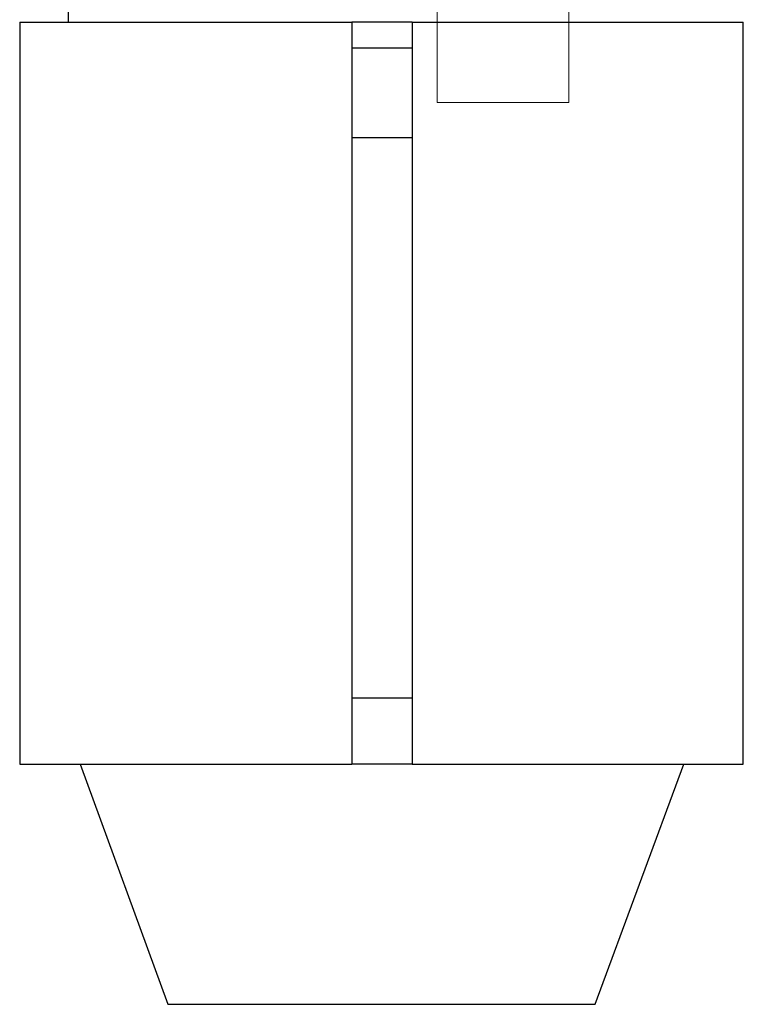
# Model space of a CAD drawing. Units: centimetres. Extents: x -52 to 56, y -39 to 24.
# Drawn here: x -16 to -13, y 9 to 13 of the extents above; entities that cross this region are included whole.
import ezdxf

# ---------------------------------------------------------------- set-up
doc = ezdxf.new("R2010")
doc.units = ezdxf.units.CM
doc.header["$MEASUREMENT"] = 0
doc.layers.add('Layer 1', color=7, linetype='Continuous')

msp = doc.modelspace()

# ---------------------------------------------------------------- linework, layer by layer
at = {"layer": 'Layer 1', "color": 254, "lineweight": 18}
msp.add_open_spline([(-14.4507, 14.67722), (-14.4507, 14.67722), (-14.4507, 12.45312), (-14.4507, 12.45312), (-14.4507, 12.45312), (-14.4507, 12.45312), (-13.904, 12.45312), (-13.904, 12.45312), (-13.904, 12.45312), (-13.904, 12.45312), (-13.904, 14.67722), (-13.904, 14.67722), (-13.904, 14.67722), (-13.904, 14.67722), (-14.4507, 14.67722), (-14.4507, 14.67722)], degree=3, knots=[0, 0, 0, 0, 0.25, 0.25, 0.25, 0.25, 0.5, 0.5, 0.5, 0.5, 0.75, 0.75, 0.75, 0.75, 1, 1, 1, 1], dxfattribs=at)
at = {"layer": 'Layer 1', "lineweight": 25}
for points in [[(-15.97908, 12.93716), (-15.97908, 12.93716), (-15.97908, 12.78646), (-15.97908, 12.78646)], [(-16.18016, 12.78646), (-16.18016, 12.78646), (-16.18016, 9.70937), (-16.18016, 9.70937)], [(-14.80433, 12.78646), (-14.80433, 12.78646), (-14.80433, 12.67782), (-14.80433, 12.67782)], [(-14.55385, 12.78646), (-14.55385, 12.78646), (-14.80433, 12.78646), (-14.80433, 12.78646)], [(-14.55385, 12.78646), (-14.55385, 12.78646), (-14.55385, 12.67782), (-14.55385, 12.67782)], [(-13.18156, 9.70937), (-13.18156, 9.70937), (-13.18156, 12.78646), (-13.18156, 12.78646)], [(-14.55385, 12.67782), (-14.55385, 12.67782), (-14.80433, 12.67782), (-14.80433, 12.67782)], [(-14.80433, 12.30632), (-14.80433, 12.30632), (-14.80433, 9.98273), (-14.80433, 9.98273)], [(-14.55385, 12.30632), (-14.55385, 12.30632), (-14.80433, 12.30632), (-14.80433, 12.30632)], [(-14.55385, 12.30632), (-14.55385, 12.30632), (-14.55385, 9.98273), (-14.55385, 9.98273)], [(-14.80433, 9.98273), (-14.80433, 9.98273), (-14.80433, 9.70937), (-14.80433, 9.70937)], [(-14.55385, 9.98273), (-14.55385, 9.98273), (-14.80433, 9.98273), (-14.80433, 9.98273)], [(-14.55385, 9.98273), (-14.55385, 9.98273), (-14.55385, 9.70937), (-14.55385, 9.70937)], [(-15.92969, 9.70937), (-15.92969, 9.70937), (-15.56633, 8.71405), (-15.56633, 8.71405)], [(-14.55385, 9.70937), (-14.55385, 9.70937), (-14.80433, 9.70937), (-14.80433, 9.70937)], [(-13.79539, 8.71405), (-13.79539, 8.71405), (-13.4285, 9.70937), (-13.4285, 9.70937)]]:
    msp.add_open_spline(points, degree=3, dxfattribs=at)
for points, knots in [([(-16.18016, 12.78646), (-16.18016, 12.78646), (-16.18016, 12.78646), (-16.18016, 12.78646), (-16.18016, 12.78646), (-16.18016, 12.78646), (-16.17664, 12.78646), (-16.17664, 12.78646), (-16.17664, 12.78646), (-16.17664, 12.78646), (-16.1731, 12.78646), (-16.1731, 12.78646), (-16.1731, 12.78646), (-16.1731, 12.78646), (-16.16958, 12.78646), (-16.16958, 12.78646), (-16.16958, 12.78646), (-16.16958, 12.78646), (-16.16252, 12.78646), (-16.16252, 12.78646), (-16.16252, 12.78646), (-16.16252, 12.78646), (-16.15194, 12.78646), (-16.15194, 12.78646), (-16.15194, 12.78646), (-16.15194, 12.78646), (-16.14135, 12.78646), (-16.14135, 12.78646), (-16.14135, 12.78646), (-16.14135, 12.78646), (-16.13077, 12.78646), (-16.13077, 12.78646), (-16.13077, 12.78646), (-16.13077, 12.78646), (-16.11666, 12.78646), (-16.11666, 12.78646), (-16.11666, 12.78646), (-16.11666, 12.78646), (-16.10256, 12.78646), (-16.10256, 12.78646), (-16.10256, 12.78646), (-16.10256, 12.78646), (-16.08491, 12.78646), (-16.08491, 12.78646), (-16.08491, 12.78646), (-16.08491, 12.78646), (-16.06375, 12.78646), (-16.06375, 12.78646), (-16.06375, 12.78646), (-16.06375, 12.78646), (-16.0461, 12.78646), (-16.0461, 12.78646), (-16.0461, 12.78646), (-16.0461, 12.78646), (-16.02141, 12.78646), (-16.02141, 12.78646), (-16.02141, 12.78646), (-16.02141, 12.78646), (-16.00025, 12.78646), (-16.00025, 12.78646), (-16.00025, 12.78646), (-16.00025, 12.78646), (-15.97556, 12.78646), (-15.97556, 12.78646), (-15.97556, 12.78646), (-15.97556, 12.78646), (-15.94733, 12.78646), (-15.94733, 12.78646), (-15.94733, 12.78646), (-15.94733, 12.78646), (-15.9191, 12.78646), (-15.9191, 12.78646), (-15.9191, 12.78646), (-15.9191, 12.78646), (-15.89089, 12.78646), (-15.89089, 12.78646), (-15.89089, 12.78646), (-15.89089, 12.78646), (-15.85914, 12.78646), (-15.85914, 12.78646), (-15.85914, 12.78646), (-15.85914, 12.78646), (-15.82739, 12.78646), (-15.82739, 12.78646), (-15.82739, 12.78646), (-15.82739, 12.78646), (-15.7921, 12.78646), (-15.7921, 12.78646), (-15.7921, 12.78646), (-15.7921, 12.78646), (-15.75683, 12.78646), (-15.75683, 12.78646), (-15.75683, 12.78646), (-15.75683, 12.78646), (-15.72156, 12.78646), (-15.72156, 12.78646), (-15.72156, 12.78646), (-15.72156, 12.78646), (-15.68275, 12.78646), (-15.68275, 12.78646), (-15.68275, 12.78646), (-15.68275, 12.78646), (-15.64394, 12.78646), (-15.64394, 12.78646), (-15.64394, 12.78646), (-15.64394, 12.78646), (-15.60514, 12.78646), (-15.60514, 12.78646), (-15.60514, 12.78646), (-15.60514, 12.78646), (-15.56281, 12.78646), (-15.56281, 12.78646), (-15.56281, 12.78646), (-15.56281, 12.78646), (-15.524, 12.78646), (-15.524, 12.78646), (-15.524, 12.78646), (-15.524, 12.78646), (-15.47814, 12.78646), (-15.47814, 12.78646), (-15.47814, 12.78646), (-15.47814, 12.78646), (-15.43581, 12.78646), (-15.43581, 12.78646), (-15.43581, 12.78646), (-15.43581, 12.78646), (-15.38994, 12.78646), (-15.38994, 12.78646), (-15.38994, 12.78646), (-15.38994, 12.78646), (-15.34408, 12.78646), (-15.34408, 12.78646), (-15.34408, 12.78646), (-15.34408, 12.78646), (-15.29823, 12.78646), (-15.29823, 12.78646), (-15.29823, 12.78646), (-15.29823, 12.78646), (-15.25235, 12.78646), (-15.25235, 12.78646), (-15.25235, 12.78646), (-15.25235, 12.78646), (-15.20298, 12.78646), (-15.20298, 12.78646), (-15.20298, 12.78646), (-15.20298, 12.78646), (-15.1571, 12.78646), (-15.1571, 12.78646), (-15.1571, 12.78646), (-15.1571, 12.78646), (-15.10773, 12.78646), (-15.10773, 12.78646), (-15.10773, 12.78646), (-15.10773, 12.78646), (-15.05833, 12.78646), (-15.05833, 12.78646), (-15.05833, 12.78646), (-15.05833, 12.78646), (-15.00894, 12.78646), (-15.00894, 12.78646), (-15.00894, 12.78646), (-15.00894, 12.78646), (-14.95602, 12.78646), (-14.95602, 12.78646), (-14.95602, 12.78646), (-14.95602, 12.78646), (-14.90664, 12.78646), (-14.90664, 12.78646), (-14.90664, 12.78646), (-14.90664, 12.78646), (-14.85725, 12.78646), (-14.85725, 12.78646), (-14.85725, 12.78646), (-14.85725, 12.78646), (-14.80433, 12.78646), (-14.80433, 12.78646)], [0, 0, 0, 0, 0.0227273, 0.0227273, 0.0227273, 0.0227273, 0.0454545, 0.0454545, 0.0454545, 0.0454545, 0.0681818, 0.0681818, 0.0681818, 0.0681818, 0.0909091, 0.0909091, 0.0909091, 0.0909091, 0.1136364, 0.1136364, 0.1136364, 0.1136364, 0.1363636, 0.1363636, 0.1363636, 0.1363636, 0.1590909, 0.1590909, 0.1590909, 0.1590909, 0.1818182, 0.1818182, 0.1818182, 0.1818182, 0.2045455, 0.2045455, 0.2045455, 0.2045455, 0.2272727, 0.2272727, 0.2272727, 0.2272727, 0.25, 0.25, 0.25, 0.25, 0.2727273, 0.2727273, 0.2727273, 0.2727273, 0.2954545, 0.2954545, 0.2954545, 0.2954545, 0.3181818, 0.3181818, 0.3181818, 0.3181818, 0.3409091, 0.3409091, 0.3409091, 0.3409091, 0.3636364, 0.3636364, 0.3636364, 0.3636364, 0.3863636, 0.3863636, 0.3863636, 0.3863636, 0.4090909, 0.4090909, 0.4090909, 0.4090909, 0.4318182, 0.4318182, 0.4318182, 0.4318182, 0.4545455, 0.4545455, 0.4545455, 0.4545455, 0.4772727, 0.4772727, 0.4772727, 0.4772727, 0.5, 0.5, 0.5, 0.5, 0.5227273, 0.5227273, 0.5227273, 0.5227273, 0.5454545, 0.5454545, 0.5454545, 0.5454545, 0.5681818, 0.5681818, 0.5681818, 0.5681818, 0.5909091, 0.5909091, 0.5909091, 0.5909091, 0.6136364, 0.6136364, 0.6136364, 0.6136364, 0.6363636, 0.6363636, 0.6363636, 0.6363636, 0.6590909, 0.6590909, 0.6590909, 0.6590909, 0.6818182, 0.6818182, 0.6818182, 0.6818182, 0.7045455, 0.7045455, 0.7045455, 0.7045455, 0.7272727, 0.7272727, 0.7272727, 0.7272727, 0.75, 0.75, 0.75, 0.75, 0.7727273, 0.7727273, 0.7727273, 0.7727273, 0.7954545, 0.7954545, 0.7954545, 0.7954545, 0.8181818, 0.8181818, 0.8181818, 0.8181818, 0.8409091, 0.8409091, 0.8409091, 0.8409091, 0.8636364, 0.8636364, 0.8636364, 0.8636364, 0.8863636, 0.8863636, 0.8863636, 0.8863636, 0.9090909, 0.9090909, 0.9090909, 0.9090909, 0.9318182, 0.9318182, 0.9318182, 0.9318182, 0.9545455, 0.9545455, 0.9545455, 0.9545455, 0.9772727, 0.9772727, 0.9772727, 0.9772727, 1, 1, 1, 1]), ([(-14.55385, 12.78646), (-14.55385, 12.78646), (-14.50448, 12.78646), (-14.50448, 12.78646), (-14.50448, 12.78646), (-14.50448, 12.78646), (-14.45156, 12.78646), (-14.45156, 12.78646), (-14.45156, 12.78646), (-14.45156, 12.78646), (-14.40216, 12.78646), (-14.40216, 12.78646), (-14.40216, 12.78646), (-14.40216, 12.78646), (-14.35277, 12.78646), (-14.35277, 12.78646), (-14.35277, 12.78646), (-14.35277, 12.78646), (-14.30339, 12.78646), (-14.30339, 12.78646), (-14.30339, 12.78646), (-14.30339, 12.78646), (-14.254, 12.78646), (-14.254, 12.78646), (-14.254, 12.78646), (-14.254, 12.78646), (-14.2046, 12.78646), (-14.2046, 12.78646), (-14.2046, 12.78646), (-14.2046, 12.78646), (-14.15523, 12.78646), (-14.15523, 12.78646), (-14.15523, 12.78646), (-14.15523, 12.78646), (-14.10935, 12.78646), (-14.10935, 12.78646), (-14.10935, 12.78646), (-14.10935, 12.78646), (-14.05998, 12.78646), (-14.05998, 12.78646), (-14.05998, 12.78646), (-14.05998, 12.78646), (-14.0141, 12.78646), (-14.0141, 12.78646), (-14.0141, 12.78646), (-14.0141, 12.78646), (-13.96825, 12.78646), (-13.96825, 12.78646), (-13.96825, 12.78646), (-13.96825, 12.78646), (-13.92591, 12.78646), (-13.92591, 12.78646), (-13.92591, 12.78646), (-13.92591, 12.78646), (-13.88006, 12.78646), (-13.88006, 12.78646), (-13.88006, 12.78646), (-13.88006, 12.78646), (-13.83773, 12.78646), (-13.83773, 12.78646), (-13.83773, 12.78646), (-13.83773, 12.78646), (-13.79539, 12.78646), (-13.79539, 12.78646), (-13.79539, 12.78646), (-13.79539, 12.78646), (-13.75306, 12.78646), (-13.75306, 12.78646), (-13.75306, 12.78646), (-13.75306, 12.78646), (-13.71425, 12.78646), (-13.71425, 12.78646), (-13.71425, 12.78646), (-13.71425, 12.78646), (-13.67544, 12.78646), (-13.67544, 12.78646), (-13.67544, 12.78646), (-13.67544, 12.78646), (-13.64016, 12.78646), (-13.64016, 12.78646), (-13.64016, 12.78646), (-13.64016, 12.78646), (-13.60135, 12.78646), (-13.60135, 12.78646), (-13.60135, 12.78646), (-13.60135, 12.78646), (-13.56608, 12.78646), (-13.56608, 12.78646), (-13.56608, 12.78646), (-13.56608, 12.78646), (-13.53433, 12.78646), (-13.53433, 12.78646), (-13.53433, 12.78646), (-13.53433, 12.78646), (-13.50258, 12.78646), (-13.50258, 12.78646), (-13.50258, 12.78646), (-13.50258, 12.78646), (-13.47083, 12.78646), (-13.47083, 12.78646), (-13.47083, 12.78646), (-13.47083, 12.78646), (-13.43908, 12.78646), (-13.43908, 12.78646), (-13.43908, 12.78646), (-13.43908, 12.78646), (-13.41085, 12.78646), (-13.41085, 12.78646), (-13.41085, 12.78646), (-13.41085, 12.78646), (-13.38616, 12.78646), (-13.38616, 12.78646), (-13.38616, 12.78646), (-13.38616, 12.78646), (-13.36148, 12.78646), (-13.36148, 12.78646), (-13.36148, 12.78646), (-13.36148, 12.78646), (-13.33677, 12.78646), (-13.33677, 12.78646), (-13.33677, 12.78646), (-13.33677, 12.78646), (-13.3156, 12.78646), (-13.3156, 12.78646), (-13.3156, 12.78646), (-13.3156, 12.78646), (-13.29444, 12.78646), (-13.29444, 12.78646), (-13.29444, 12.78646), (-13.29444, 12.78646), (-13.27681, 12.78646), (-13.27681, 12.78646), (-13.27681, 12.78646), (-13.27681, 12.78646), (-13.25916, 12.78646), (-13.25916, 12.78646), (-13.25916, 12.78646), (-13.25916, 12.78646), (-13.24152, 12.78646), (-13.24152, 12.78646), (-13.24152, 12.78646), (-13.24152, 12.78646), (-13.22741, 12.78646), (-13.22741, 12.78646), (-13.22741, 12.78646), (-13.22741, 12.78646), (-13.21683, 12.78646), (-13.21683, 12.78646), (-13.21683, 12.78646), (-13.21683, 12.78646), (-13.20625, 12.78646), (-13.20625, 12.78646), (-13.20625, 12.78646), (-13.20625, 12.78646), (-13.19919, 12.78646), (-13.19919, 12.78646), (-13.19919, 12.78646), (-13.19919, 12.78646), (-13.19214, 12.78646), (-13.19214, 12.78646), (-13.19214, 12.78646), (-13.19214, 12.78646), (-13.18508, 12.78646), (-13.18508, 12.78646), (-13.18508, 12.78646), (-13.18508, 12.78646), (-13.18156, 12.78646), (-13.18156, 12.78646)], [0, 0, 0, 0, 0.0238095, 0.0238095, 0.0238095, 0.0238095, 0.047619, 0.047619, 0.047619, 0.047619, 0.0714286, 0.0714286, 0.0714286, 0.0714286, 0.0952381, 0.0952381, 0.0952381, 0.0952381, 0.1190476, 0.1190476, 0.1190476, 0.1190476, 0.1428571, 0.1428571, 0.1428571, 0.1428571, 0.1666667, 0.1666667, 0.1666667, 0.1666667, 0.1904762, 0.1904762, 0.1904762, 0.1904762, 0.2142857, 0.2142857, 0.2142857, 0.2142857, 0.2380952, 0.2380952, 0.2380952, 0.2380952, 0.2619048, 0.2619048, 0.2619048, 0.2619048, 0.2857143, 0.2857143, 0.2857143, 0.2857143, 0.3095238, 0.3095238, 0.3095238, 0.3095238, 0.3333333, 0.3333333, 0.3333333, 0.3333333, 0.3571429, 0.3571429, 0.3571429, 0.3571429, 0.3809524, 0.3809524, 0.3809524, 0.3809524, 0.4047619, 0.4047619, 0.4047619, 0.4047619, 0.4285714, 0.4285714, 0.4285714, 0.4285714, 0.452381, 0.452381, 0.452381, 0.452381, 0.4761905, 0.4761905, 0.4761905, 0.4761905, 0.5, 0.5, 0.5, 0.5, 0.5238095, 0.5238095, 0.5238095, 0.5238095, 0.547619, 0.547619, 0.547619, 0.547619, 0.5714286, 0.5714286, 0.5714286, 0.5714286, 0.5952381, 0.5952381, 0.5952381, 0.5952381, 0.6190476, 0.6190476, 0.6190476, 0.6190476, 0.6428571, 0.6428571, 0.6428571, 0.6428571, 0.6666667, 0.6666667, 0.6666667, 0.6666667, 0.6904762, 0.6904762, 0.6904762, 0.6904762, 0.7142857, 0.7142857, 0.7142857, 0.7142857, 0.7380952, 0.7380952, 0.7380952, 0.7380952, 0.7619048, 0.7619048, 0.7619048, 0.7619048, 0.7857143, 0.7857143, 0.7857143, 0.7857143, 0.8095238, 0.8095238, 0.8095238, 0.8095238, 0.8333333, 0.8333333, 0.8333333, 0.8333333, 0.8571429, 0.8571429, 0.8571429, 0.8571429, 0.8809524, 0.8809524, 0.8809524, 0.8809524, 0.9047619, 0.9047619, 0.9047619, 0.9047619, 0.9285714, 0.9285714, 0.9285714, 0.9285714, 0.952381, 0.952381, 0.952381, 0.952381, 0.9761905, 0.9761905, 0.9761905, 0.9761905, 1, 1, 1, 1]), ([(-14.80433, 12.67782), (-14.80433, 12.67782), (-14.80433, 12.66379), (-14.80433, 12.66379), (-14.80433, 12.66379), (-14.80433, 12.66379), (-14.80433, 12.64977), (-14.80433, 12.64977), (-14.80433, 12.64977), (-14.80433, 12.64977), (-14.80433, 12.63225), (-14.80433, 12.63225), (-14.80433, 12.63225), (-14.80433, 12.63225), (-14.80433, 12.61474), (-14.80433, 12.61474), (-14.80433, 12.61474), (-14.80433, 12.61474), (-14.80433, 12.5937), (-14.80433, 12.5937), (-14.80433, 12.5937), (-14.80433, 12.5937), (-14.80433, 12.57618), (-14.80433, 12.57618), (-14.80433, 12.57618), (-14.80433, 12.57618), (-14.80433, 12.55515), (-14.80433, 12.55515), (-14.80433, 12.55515), (-14.80433, 12.55515), (-14.80433, 12.53413), (-14.80433, 12.53413), (-14.80433, 12.53413), (-14.80433, 12.53413), (-14.80433, 12.5131), (-14.80433, 12.5131), (-14.80433, 12.5131), (-14.80433, 12.5131), (-14.80433, 12.49207), (-14.80433, 12.49207), (-14.80433, 12.49207), (-14.80433, 12.49207), (-14.80433, 12.47104), (-14.80433, 12.47104), (-14.80433, 12.47104), (-14.80433, 12.47104), (-14.80433, 12.45001), (-14.80433, 12.45001), (-14.80433, 12.45001), (-14.80433, 12.45001), (-14.80433, 12.42898), (-14.80433, 12.42898), (-14.80433, 12.42898), (-14.80433, 12.42898), (-14.80433, 12.40796), (-14.80433, 12.40796), (-14.80433, 12.40796), (-14.80433, 12.40796), (-14.80433, 12.39044), (-14.80433, 12.39044), (-14.80433, 12.39044), (-14.80433, 12.39044), (-14.80433, 12.3694), (-14.80433, 12.3694), (-14.80433, 12.3694), (-14.80433, 12.3694), (-14.80433, 12.35188), (-14.80433, 12.35188), (-14.80433, 12.35188), (-14.80433, 12.35188), (-14.80433, 12.33786), (-14.80433, 12.33786), (-14.80433, 12.33786), (-14.80433, 12.33786), (-14.80433, 12.32034), (-14.80433, 12.32034), (-14.80433, 12.32034), (-14.80433, 12.32034), (-14.80433, 12.30632), (-14.80433, 12.30632)], [0, 0, 0, 0, 0.05, 0.05, 0.05, 0.05, 0.1, 0.1, 0.1, 0.1, 0.15, 0.15, 0.15, 0.15, 0.2, 0.2, 0.2, 0.2, 0.25, 0.25, 0.25, 0.25, 0.3, 0.3, 0.3, 0.3, 0.35, 0.35, 0.35, 0.35, 0.4, 0.4, 0.4, 0.4, 0.45, 0.45, 0.45, 0.45, 0.5, 0.5, 0.5, 0.5, 0.55, 0.55, 0.55, 0.55, 0.6, 0.6, 0.6, 0.6, 0.65, 0.65, 0.65, 0.65, 0.7, 0.7, 0.7, 0.7, 0.75, 0.75, 0.75, 0.75, 0.8, 0.8, 0.8, 0.8, 0.85, 0.85, 0.85, 0.85, 0.9, 0.9, 0.9, 0.9, 0.95, 0.95, 0.95, 0.95, 1, 1, 1, 1]), ([(-14.55385, 12.67782), (-14.55385, 12.67782), (-14.55385, 12.66379), (-14.55385, 12.66379), (-14.55385, 12.66379), (-14.55385, 12.66379), (-14.55385, 12.64977), (-14.55385, 12.64977), (-14.55385, 12.64977), (-14.55385, 12.64977), (-14.55385, 12.63225), (-14.55385, 12.63225), (-14.55385, 12.63225), (-14.55385, 12.63225), (-14.55385, 12.61474), (-14.55385, 12.61474), (-14.55385, 12.61474), (-14.55385, 12.61474), (-14.55385, 12.5937), (-14.55385, 12.5937), (-14.55385, 12.5937), (-14.55385, 12.5937), (-14.55385, 12.57618), (-14.55385, 12.57618), (-14.55385, 12.57618), (-14.55385, 12.57618), (-14.55385, 12.55515), (-14.55385, 12.55515), (-14.55385, 12.55515), (-14.55385, 12.55515), (-14.55385, 12.53413), (-14.55385, 12.53413), (-14.55385, 12.53413), (-14.55385, 12.53413), (-14.55385, 12.5131), (-14.55385, 12.5131), (-14.55385, 12.5131), (-14.55385, 12.5131), (-14.55385, 12.49207), (-14.55385, 12.49207), (-14.55385, 12.49207), (-14.55385, 12.49207), (-14.55385, 12.47104), (-14.55385, 12.47104), (-14.55385, 12.47104), (-14.55385, 12.47104), (-14.55385, 12.45001), (-14.55385, 12.45001), (-14.55385, 12.45001), (-14.55385, 12.45001), (-14.55385, 12.42898), (-14.55385, 12.42898), (-14.55385, 12.42898), (-14.55385, 12.42898), (-14.55385, 12.40796), (-14.55385, 12.40796), (-14.55385, 12.40796), (-14.55385, 12.40796), (-14.55385, 12.39044), (-14.55385, 12.39044), (-14.55385, 12.39044), (-14.55385, 12.39044), (-14.55385, 12.3694), (-14.55385, 12.3694), (-14.55385, 12.3694), (-14.55385, 12.3694), (-14.55385, 12.35188), (-14.55385, 12.35188), (-14.55385, 12.35188), (-14.55385, 12.35188), (-14.55385, 12.33786), (-14.55385, 12.33786), (-14.55385, 12.33786), (-14.55385, 12.33786), (-14.55385, 12.32034), (-14.55385, 12.32034), (-14.55385, 12.32034), (-14.55385, 12.32034), (-14.55385, 12.30632), (-14.55385, 12.30632)], [0, 0, 0, 0, 0.05, 0.05, 0.05, 0.05, 0.1, 0.1, 0.1, 0.1, 0.15, 0.15, 0.15, 0.15, 0.2, 0.2, 0.2, 0.2, 0.25, 0.25, 0.25, 0.25, 0.3, 0.3, 0.3, 0.3, 0.35, 0.35, 0.35, 0.35, 0.4, 0.4, 0.4, 0.4, 0.45, 0.45, 0.45, 0.45, 0.5, 0.5, 0.5, 0.5, 0.55, 0.55, 0.55, 0.55, 0.6, 0.6, 0.6, 0.6, 0.65, 0.65, 0.65, 0.65, 0.7, 0.7, 0.7, 0.7, 0.75, 0.75, 0.75, 0.75, 0.8, 0.8, 0.8, 0.8, 0.85, 0.85, 0.85, 0.85, 0.9, 0.9, 0.9, 0.9, 0.95, 0.95, 0.95, 0.95, 1, 1, 1, 1]), ([(-16.18016, 9.70937), (-16.18016, 9.70937), (-16.18016, 9.70937), (-16.18016, 9.70937), (-16.18016, 9.70937), (-16.18016, 9.70937), (-16.17664, 9.70937), (-16.17664, 9.70937), (-16.17664, 9.70937), (-16.17664, 9.70937), (-16.1731, 9.70937), (-16.1731, 9.70937), (-16.1731, 9.70937), (-16.1731, 9.70937), (-16.16958, 9.70937), (-16.16958, 9.70937), (-16.16958, 9.70937), (-16.16958, 9.70937), (-16.16252, 9.70937), (-16.16252, 9.70937), (-16.16252, 9.70937), (-16.16252, 9.70937), (-16.15194, 9.70937), (-16.15194, 9.70937), (-16.15194, 9.70937), (-16.15194, 9.70937), (-16.14135, 9.70937), (-16.14135, 9.70937), (-16.14135, 9.70937), (-16.14135, 9.70937), (-16.13077, 9.70937), (-16.13077, 9.70937), (-16.13077, 9.70937), (-16.13077, 9.70937), (-16.11666, 9.70937), (-16.11666, 9.70937), (-16.11666, 9.70937), (-16.11666, 9.70937), (-16.10256, 9.70937), (-16.10256, 9.70937), (-16.10256, 9.70937), (-16.10256, 9.70937), (-16.08491, 9.70937), (-16.08491, 9.70937), (-16.08491, 9.70937), (-16.08491, 9.70937), (-16.06375, 9.70937), (-16.06375, 9.70937), (-16.06375, 9.70937), (-16.06375, 9.70937), (-16.0461, 9.70937), (-16.0461, 9.70937), (-16.0461, 9.70937), (-16.0461, 9.70937), (-16.02141, 9.70937), (-16.02141, 9.70937), (-16.02141, 9.70937), (-16.02141, 9.70937), (-16.00025, 9.70937), (-16.00025, 9.70937), (-16.00025, 9.70937), (-16.00025, 9.70937), (-15.97556, 9.70937), (-15.97556, 9.70937), (-15.97556, 9.70937), (-15.97556, 9.70937), (-15.94733, 9.70937), (-15.94733, 9.70937), (-15.94733, 9.70937), (-15.94733, 9.70937), (-15.9191, 9.70937), (-15.9191, 9.70937), (-15.9191, 9.70937), (-15.9191, 9.70937), (-15.89089, 9.70937), (-15.89089, 9.70937), (-15.89089, 9.70937), (-15.89089, 9.70937), (-15.85914, 9.70937), (-15.85914, 9.70937), (-15.85914, 9.70937), (-15.85914, 9.70937), (-15.82739, 9.70937), (-15.82739, 9.70937), (-15.82739, 9.70937), (-15.82739, 9.70937), (-15.7921, 9.70937), (-15.7921, 9.70937), (-15.7921, 9.70937), (-15.7921, 9.70937), (-15.75683, 9.70937), (-15.75683, 9.70937), (-15.75683, 9.70937), (-15.75683, 9.70937), (-15.72156, 9.70937), (-15.72156, 9.70937), (-15.72156, 9.70937), (-15.72156, 9.70937), (-15.68275, 9.70937), (-15.68275, 9.70937), (-15.68275, 9.70937), (-15.68275, 9.70937), (-15.64394, 9.70937), (-15.64394, 9.70937), (-15.64394, 9.70937), (-15.64394, 9.70937), (-15.60514, 9.70937), (-15.60514, 9.70937), (-15.60514, 9.70937), (-15.60514, 9.70937), (-15.56281, 9.70937), (-15.56281, 9.70937), (-15.56281, 9.70937), (-15.56281, 9.70937), (-15.524, 9.70937), (-15.524, 9.70937), (-15.524, 9.70937), (-15.524, 9.70937), (-15.47814, 9.70937), (-15.47814, 9.70937), (-15.47814, 9.70937), (-15.47814, 9.70937), (-15.43581, 9.70937), (-15.43581, 9.70937), (-15.43581, 9.70937), (-15.43581, 9.70937), (-15.38994, 9.70937), (-15.38994, 9.70937), (-15.38994, 9.70937), (-15.38994, 9.70937), (-15.34408, 9.70937), (-15.34408, 9.70937), (-15.34408, 9.70937), (-15.34408, 9.70937), (-15.29823, 9.70937), (-15.29823, 9.70937), (-15.29823, 9.70937), (-15.29823, 9.70937), (-15.25235, 9.70937), (-15.25235, 9.70937), (-15.25235, 9.70937), (-15.25235, 9.70937), (-15.20298, 9.70937), (-15.20298, 9.70937), (-15.20298, 9.70937), (-15.20298, 9.70937), (-15.1571, 9.70937), (-15.1571, 9.70937), (-15.1571, 9.70937), (-15.1571, 9.70937), (-15.10773, 9.70937), (-15.10773, 9.70937), (-15.10773, 9.70937), (-15.10773, 9.70937), (-15.05833, 9.70937), (-15.05833, 9.70937), (-15.05833, 9.70937), (-15.05833, 9.70937), (-15.00894, 9.70937), (-15.00894, 9.70937), (-15.00894, 9.70937), (-15.00894, 9.70937), (-14.95602, 9.70937), (-14.95602, 9.70937), (-14.95602, 9.70937), (-14.95602, 9.70937), (-14.90664, 9.70937), (-14.90664, 9.70937), (-14.90664, 9.70937), (-14.90664, 9.70937), (-14.85725, 9.70937), (-14.85725, 9.70937), (-14.85725, 9.70937), (-14.85725, 9.70937), (-14.80433, 9.70937), (-14.80433, 9.70937)], [0, 0, 0, 0, 0.0227273, 0.0227273, 0.0227273, 0.0227273, 0.0454545, 0.0454545, 0.0454545, 0.0454545, 0.0681818, 0.0681818, 0.0681818, 0.0681818, 0.0909091, 0.0909091, 0.0909091, 0.0909091, 0.1136364, 0.1136364, 0.1136364, 0.1136364, 0.1363636, 0.1363636, 0.1363636, 0.1363636, 0.1590909, 0.1590909, 0.1590909, 0.1590909, 0.1818182, 0.1818182, 0.1818182, 0.1818182, 0.2045455, 0.2045455, 0.2045455, 0.2045455, 0.2272727, 0.2272727, 0.2272727, 0.2272727, 0.25, 0.25, 0.25, 0.25, 0.2727273, 0.2727273, 0.2727273, 0.2727273, 0.2954545, 0.2954545, 0.2954545, 0.2954545, 0.3181818, 0.3181818, 0.3181818, 0.3181818, 0.3409091, 0.3409091, 0.3409091, 0.3409091, 0.3636364, 0.3636364, 0.3636364, 0.3636364, 0.3863636, 0.3863636, 0.3863636, 0.3863636, 0.4090909, 0.4090909, 0.4090909, 0.4090909, 0.4318182, 0.4318182, 0.4318182, 0.4318182, 0.4545455, 0.4545455, 0.4545455, 0.4545455, 0.4772727, 0.4772727, 0.4772727, 0.4772727, 0.5, 0.5, 0.5, 0.5, 0.5227273, 0.5227273, 0.5227273, 0.5227273, 0.5454545, 0.5454545, 0.5454545, 0.5454545, 0.5681818, 0.5681818, 0.5681818, 0.5681818, 0.5909091, 0.5909091, 0.5909091, 0.5909091, 0.6136364, 0.6136364, 0.6136364, 0.6136364, 0.6363636, 0.6363636, 0.6363636, 0.6363636, 0.6590909, 0.6590909, 0.6590909, 0.6590909, 0.6818182, 0.6818182, 0.6818182, 0.6818182, 0.7045455, 0.7045455, 0.7045455, 0.7045455, 0.7272727, 0.7272727, 0.7272727, 0.7272727, 0.75, 0.75, 0.75, 0.75, 0.7727273, 0.7727273, 0.7727273, 0.7727273, 0.7954545, 0.7954545, 0.7954545, 0.7954545, 0.8181818, 0.8181818, 0.8181818, 0.8181818, 0.8409091, 0.8409091, 0.8409091, 0.8409091, 0.8636364, 0.8636364, 0.8636364, 0.8636364, 0.8863636, 0.8863636, 0.8863636, 0.8863636, 0.9090909, 0.9090909, 0.9090909, 0.9090909, 0.9318182, 0.9318182, 0.9318182, 0.9318182, 0.9545455, 0.9545455, 0.9545455, 0.9545455, 0.9772727, 0.9772727, 0.9772727, 0.9772727, 1, 1, 1, 1]), ([(-14.55385, 9.70937), (-14.55385, 9.70937), (-14.50448, 9.70937), (-14.50448, 9.70937), (-14.50448, 9.70937), (-14.50448, 9.70937), (-14.45156, 9.70937), (-14.45156, 9.70937), (-14.45156, 9.70937), (-14.45156, 9.70937), (-14.40216, 9.70937), (-14.40216, 9.70937), (-14.40216, 9.70937), (-14.40216, 9.70937), (-14.35277, 9.70937), (-14.35277, 9.70937), (-14.35277, 9.70937), (-14.35277, 9.70937), (-14.30339, 9.70937), (-14.30339, 9.70937), (-14.30339, 9.70937), (-14.30339, 9.70937), (-14.254, 9.70937), (-14.254, 9.70937), (-14.254, 9.70937), (-14.254, 9.70937), (-14.2046, 9.70937), (-14.2046, 9.70937), (-14.2046, 9.70937), (-14.2046, 9.70937), (-14.15523, 9.70937), (-14.15523, 9.70937), (-14.15523, 9.70937), (-14.15523, 9.70937), (-14.10935, 9.70937), (-14.10935, 9.70937), (-14.10935, 9.70937), (-14.10935, 9.70937), (-14.05998, 9.70937), (-14.05998, 9.70937), (-14.05998, 9.70937), (-14.05998, 9.70937), (-14.0141, 9.70937), (-14.0141, 9.70937), (-14.0141, 9.70937), (-14.0141, 9.70937), (-13.96825, 9.70937), (-13.96825, 9.70937), (-13.96825, 9.70937), (-13.96825, 9.70937), (-13.92591, 9.70937), (-13.92591, 9.70937), (-13.92591, 9.70937), (-13.92591, 9.70937), (-13.88006, 9.70937), (-13.88006, 9.70937), (-13.88006, 9.70937), (-13.88006, 9.70937), (-13.83773, 9.70937), (-13.83773, 9.70937), (-13.83773, 9.70937), (-13.83773, 9.70937), (-13.79539, 9.70937), (-13.79539, 9.70937), (-13.79539, 9.70937), (-13.79539, 9.70937), (-13.75306, 9.70937), (-13.75306, 9.70937), (-13.75306, 9.70937), (-13.75306, 9.70937), (-13.71425, 9.70937), (-13.71425, 9.70937), (-13.71425, 9.70937), (-13.71425, 9.70937), (-13.67544, 9.70937), (-13.67544, 9.70937), (-13.67544, 9.70937), (-13.67544, 9.70937), (-13.64016, 9.70937), (-13.64016, 9.70937), (-13.64016, 9.70937), (-13.64016, 9.70937), (-13.60135, 9.70937), (-13.60135, 9.70937), (-13.60135, 9.70937), (-13.60135, 9.70937), (-13.56608, 9.70937), (-13.56608, 9.70937), (-13.56608, 9.70937), (-13.56608, 9.70937), (-13.53433, 9.70937), (-13.53433, 9.70937), (-13.53433, 9.70937), (-13.53433, 9.70937), (-13.50258, 9.70937), (-13.50258, 9.70937), (-13.50258, 9.70937), (-13.50258, 9.70937), (-13.47083, 9.70937), (-13.47083, 9.70937), (-13.47083, 9.70937), (-13.47083, 9.70937), (-13.43908, 9.70937), (-13.43908, 9.70937), (-13.43908, 9.70937), (-13.43908, 9.70937), (-13.41085, 9.70937), (-13.41085, 9.70937), (-13.41085, 9.70937), (-13.41085, 9.70937), (-13.38616, 9.70937), (-13.38616, 9.70937), (-13.38616, 9.70937), (-13.38616, 9.70937), (-13.36148, 9.70937), (-13.36148, 9.70937), (-13.36148, 9.70937), (-13.36148, 9.70937), (-13.33677, 9.70937), (-13.33677, 9.70937), (-13.33677, 9.70937), (-13.33677, 9.70937), (-13.3156, 9.70937), (-13.3156, 9.70937), (-13.3156, 9.70937), (-13.3156, 9.70937), (-13.29444, 9.70937), (-13.29444, 9.70937), (-13.29444, 9.70937), (-13.29444, 9.70937), (-13.27681, 9.70937), (-13.27681, 9.70937), (-13.27681, 9.70937), (-13.27681, 9.70937), (-13.25916, 9.70937), (-13.25916, 9.70937), (-13.25916, 9.70937), (-13.25916, 9.70937), (-13.24152, 9.70937), (-13.24152, 9.70937), (-13.24152, 9.70937), (-13.24152, 9.70937), (-13.22741, 9.70937), (-13.22741, 9.70937), (-13.22741, 9.70937), (-13.22741, 9.70937), (-13.21683, 9.70937), (-13.21683, 9.70937), (-13.21683, 9.70937), (-13.21683, 9.70937), (-13.20625, 9.70937), (-13.20625, 9.70937), (-13.20625, 9.70937), (-13.20625, 9.70937), (-13.19919, 9.70937), (-13.19919, 9.70937), (-13.19919, 9.70937), (-13.19919, 9.70937), (-13.19214, 9.70937), (-13.19214, 9.70937), (-13.19214, 9.70937), (-13.19214, 9.70937), (-13.18508, 9.70937), (-13.18508, 9.70937), (-13.18508, 9.70937), (-13.18508, 9.70937), (-13.18156, 9.70937), (-13.18156, 9.70937)], [0, 0, 0, 0, 0.0238095, 0.0238095, 0.0238095, 0.0238095, 0.047619, 0.047619, 0.047619, 0.047619, 0.0714286, 0.0714286, 0.0714286, 0.0714286, 0.0952381, 0.0952381, 0.0952381, 0.0952381, 0.1190476, 0.1190476, 0.1190476, 0.1190476, 0.1428571, 0.1428571, 0.1428571, 0.1428571, 0.1666667, 0.1666667, 0.1666667, 0.1666667, 0.1904762, 0.1904762, 0.1904762, 0.1904762, 0.2142857, 0.2142857, 0.2142857, 0.2142857, 0.2380952, 0.2380952, 0.2380952, 0.2380952, 0.2619048, 0.2619048, 0.2619048, 0.2619048, 0.2857143, 0.2857143, 0.2857143, 0.2857143, 0.3095238, 0.3095238, 0.3095238, 0.3095238, 0.3333333, 0.3333333, 0.3333333, 0.3333333, 0.3571429, 0.3571429, 0.3571429, 0.3571429, 0.3809524, 0.3809524, 0.3809524, 0.3809524, 0.4047619, 0.4047619, 0.4047619, 0.4047619, 0.4285714, 0.4285714, 0.4285714, 0.4285714, 0.452381, 0.452381, 0.452381, 0.452381, 0.4761905, 0.4761905, 0.4761905, 0.4761905, 0.5, 0.5, 0.5, 0.5, 0.5238095, 0.5238095, 0.5238095, 0.5238095, 0.547619, 0.547619, 0.547619, 0.547619, 0.5714286, 0.5714286, 0.5714286, 0.5714286, 0.5952381, 0.5952381, 0.5952381, 0.5952381, 0.6190476, 0.6190476, 0.6190476, 0.6190476, 0.6428571, 0.6428571, 0.6428571, 0.6428571, 0.6666667, 0.6666667, 0.6666667, 0.6666667, 0.6904762, 0.6904762, 0.6904762, 0.6904762, 0.7142857, 0.7142857, 0.7142857, 0.7142857, 0.7380952, 0.7380952, 0.7380952, 0.7380952, 0.7619048, 0.7619048, 0.7619048, 0.7619048, 0.7857143, 0.7857143, 0.7857143, 0.7857143, 0.8095238, 0.8095238, 0.8095238, 0.8095238, 0.8333333, 0.8333333, 0.8333333, 0.8333333, 0.8571429, 0.8571429, 0.8571429, 0.8571429, 0.8809524, 0.8809524, 0.8809524, 0.8809524, 0.9047619, 0.9047619, 0.9047619, 0.9047619, 0.9285714, 0.9285714, 0.9285714, 0.9285714, 0.952381, 0.952381, 0.952381, 0.952381, 0.9761905, 0.9761905, 0.9761905, 0.9761905, 1, 1, 1, 1]), ([(-15.56633, 8.71405), (-15.56633, 8.71405), (-15.56633, 8.71405), (-15.56633, 8.71405), (-15.56633, 8.71405), (-15.56633, 8.71405), (-15.56281, 8.71405), (-15.56281, 8.71405), (-15.56281, 8.71405), (-15.56281, 8.71405), (-15.55575, 8.71405), (-15.55575, 8.71405), (-15.55575, 8.71405), (-15.55575, 8.71405), (-15.54869, 8.71405), (-15.54869, 8.71405), (-15.54869, 8.71405), (-15.54869, 8.71405), (-15.54164, 8.71405), (-15.54164, 8.71405), (-15.54164, 8.71405), (-15.54164, 8.71405), (-15.53106, 8.71405), (-15.53106, 8.71405), (-15.53106, 8.71405), (-15.53106, 8.71405), (-15.52048, 8.71405), (-15.52048, 8.71405), (-15.52048, 8.71405), (-15.52048, 8.71405), (-15.50635, 8.71405), (-15.50635, 8.71405), (-15.50635, 8.71405), (-15.50635, 8.71405), (-15.49225, 8.71405), (-15.49225, 8.71405), (-15.49225, 8.71405), (-15.49225, 8.71405), (-15.4746, 8.71405), (-15.4746, 8.71405), (-15.4746, 8.71405), (-15.4746, 8.71405), (-15.45698, 8.71405), (-15.45698, 8.71405), (-15.45698, 8.71405), (-15.45698, 8.71405), (-15.43581, 8.71405), (-15.43581, 8.71405), (-15.43581, 8.71405), (-15.43581, 8.71405), (-15.41464, 8.71405), (-15.41464, 8.71405), (-15.41464, 8.71405), (-15.41464, 8.71405), (-15.39348, 8.71405), (-15.39348, 8.71405), (-15.39348, 8.71405), (-15.39348, 8.71405), (-15.36877, 8.71405), (-15.36877, 8.71405), (-15.36877, 8.71405), (-15.36877, 8.71405), (-15.34408, 8.71405), (-15.34408, 8.71405), (-15.34408, 8.71405), (-15.34408, 8.71405), (-15.31585, 8.71405), (-15.31585, 8.71405), (-15.31585, 8.71405), (-15.31585, 8.71405), (-15.28764, 8.71405), (-15.28764, 8.71405), (-15.28764, 8.71405), (-15.28764, 8.71405), (-15.25941, 8.71405), (-15.25941, 8.71405), (-15.25941, 8.71405), (-15.25941, 8.71405), (-15.22766, 8.71405), (-15.22766, 8.71405), (-15.22766, 8.71405), (-15.22766, 8.71405), (-15.19591, 8.71405), (-15.19591, 8.71405), (-15.19591, 8.71405), (-15.19591, 8.71405), (-15.16416, 8.71405), (-15.16416, 8.71405), (-15.16416, 8.71405), (-15.16416, 8.71405), (-15.13241, 8.71405), (-15.13241, 8.71405), (-15.13241, 8.71405), (-15.13241, 8.71405), (-15.09714, 8.71405), (-15.09714, 8.71405), (-15.09714, 8.71405), (-15.09714, 8.71405), (-15.06185, 8.71405), (-15.06185, 8.71405), (-15.06185, 8.71405), (-15.06185, 8.71405), (-15.02658, 8.71405), (-15.02658, 8.71405), (-15.02658, 8.71405), (-15.02658, 8.71405), (-14.98777, 8.71405), (-14.98777, 8.71405), (-14.98777, 8.71405), (-14.98777, 8.71405), (-14.9525, 8.71405), (-14.9525, 8.71405), (-14.9525, 8.71405), (-14.9525, 8.71405), (-14.91369, 8.71405), (-14.91369, 8.71405), (-14.91369, 8.71405), (-14.91369, 8.71405), (-14.87489, 8.71405), (-14.87489, 8.71405), (-14.87489, 8.71405), (-14.87489, 8.71405), (-14.83608, 8.71405), (-14.83608, 8.71405), (-14.83608, 8.71405), (-14.83608, 8.71405), (-14.79727, 8.71405), (-14.79727, 8.71405), (-14.79727, 8.71405), (-14.79727, 8.71405), (-14.75848, 8.71405), (-14.75848, 8.71405), (-14.75848, 8.71405), (-14.75848, 8.71405), (-14.71966, 8.71405), (-14.71966, 8.71405), (-14.71966, 8.71405), (-14.71966, 8.71405), (-14.68085, 8.71405), (-14.68085, 8.71405)], [0, 0, 0, 0, 0.0285714, 0.0285714, 0.0285714, 0.0285714, 0.0571429, 0.0571429, 0.0571429, 0.0571429, 0.0857143, 0.0857143, 0.0857143, 0.0857143, 0.1142857, 0.1142857, 0.1142857, 0.1142857, 0.1428571, 0.1428571, 0.1428571, 0.1428571, 0.1714286, 0.1714286, 0.1714286, 0.1714286, 0.2, 0.2, 0.2, 0.2, 0.2285714, 0.2285714, 0.2285714, 0.2285714, 0.2571429, 0.2571429, 0.2571429, 0.2571429, 0.2857143, 0.2857143, 0.2857143, 0.2857143, 0.3142857, 0.3142857, 0.3142857, 0.3142857, 0.3428571, 0.3428571, 0.3428571, 0.3428571, 0.3714286, 0.3714286, 0.3714286, 0.3714286, 0.4, 0.4, 0.4, 0.4, 0.4285714, 0.4285714, 0.4285714, 0.4285714, 0.4571429, 0.4571429, 0.4571429, 0.4571429, 0.4857143, 0.4857143, 0.4857143, 0.4857143, 0.5142857, 0.5142857, 0.5142857, 0.5142857, 0.5428571, 0.5428571, 0.5428571, 0.5428571, 0.5714286, 0.5714286, 0.5714286, 0.5714286, 0.6, 0.6, 0.6, 0.6, 0.6285714, 0.6285714, 0.6285714, 0.6285714, 0.6571429, 0.6571429, 0.6571429, 0.6571429, 0.6857143, 0.6857143, 0.6857143, 0.6857143, 0.7142857, 0.7142857, 0.7142857, 0.7142857, 0.7428571, 0.7428571, 0.7428571, 0.7428571, 0.7714286, 0.7714286, 0.7714286, 0.7714286, 0.8, 0.8, 0.8, 0.8, 0.8285714, 0.8285714, 0.8285714, 0.8285714, 0.8571429, 0.8571429, 0.8571429, 0.8571429, 0.8857143, 0.8857143, 0.8857143, 0.8857143, 0.9142857, 0.9142857, 0.9142857, 0.9142857, 0.9428571, 0.9428571, 0.9428571, 0.9428571, 0.9714286, 0.9714286, 0.9714286, 0.9714286, 1, 1, 1, 1]), ([(-14.68085, 8.71405), (-14.68085, 8.71405), (-14.64206, 8.71405), (-14.64206, 8.71405), (-14.64206, 8.71405), (-14.64206, 8.71405), (-14.59973, 8.71405), (-14.59973, 8.71405), (-14.59973, 8.71405), (-14.59973, 8.71405), (-14.56091, 8.71405), (-14.56091, 8.71405), (-14.56091, 8.71405), (-14.56091, 8.71405), (-14.5221, 8.71405), (-14.5221, 8.71405), (-14.5221, 8.71405), (-14.5221, 8.71405), (-14.48331, 8.71405), (-14.48331, 8.71405), (-14.48331, 8.71405), (-14.48331, 8.71405), (-14.4445, 8.71405), (-14.4445, 8.71405), (-14.4445, 8.71405), (-14.4445, 8.71405), (-14.40923, 8.71405), (-14.40923, 8.71405), (-14.40923, 8.71405), (-14.40923, 8.71405), (-14.37041, 8.71405), (-14.37041, 8.71405), (-14.37041, 8.71405), (-14.37041, 8.71405), (-14.33514, 8.71405), (-14.33514, 8.71405), (-14.33514, 8.71405), (-14.33514, 8.71405), (-14.29633, 8.71405), (-14.29633, 8.71405), (-14.29633, 8.71405), (-14.29633, 8.71405), (-14.26106, 8.71405), (-14.26106, 8.71405), (-14.26106, 8.71405), (-14.26106, 8.71405), (-14.22931, 8.71405), (-14.22931, 8.71405), (-14.22931, 8.71405), (-14.22931, 8.71405), (-14.19402, 8.71405), (-14.19402, 8.71405), (-14.19402, 8.71405), (-14.19402, 8.71405), (-14.16227, 8.71405), (-14.16227, 8.71405), (-14.16227, 8.71405), (-14.16227, 8.71405), (-14.13052, 8.71405), (-14.13052, 8.71405), (-14.13052, 8.71405), (-14.13052, 8.71405), (-14.09877, 8.71405), (-14.09877, 8.71405), (-14.09877, 8.71405), (-14.09877, 8.71405), (-14.07056, 8.71405), (-14.07056, 8.71405), (-14.07056, 8.71405), (-14.07056, 8.71405), (-14.04233, 8.71405), (-14.04233, 8.71405), (-14.04233, 8.71405), (-14.04233, 8.71405), (-14.01764, 8.71405), (-14.01764, 8.71405), (-14.01764, 8.71405), (-14.01764, 8.71405), (-13.98941, 8.71405), (-13.98941, 8.71405), (-13.98941, 8.71405), (-13.98941, 8.71405), (-13.96825, 8.71405), (-13.96825, 8.71405), (-13.96825, 8.71405), (-13.96825, 8.71405), (-13.94356, 8.71405), (-13.94356, 8.71405), (-13.94356, 8.71405), (-13.94356, 8.71405), (-13.92239, 8.71405), (-13.92239, 8.71405), (-13.92239, 8.71405), (-13.92239, 8.71405), (-13.90123, 8.71405), (-13.90123, 8.71405), (-13.90123, 8.71405), (-13.90123, 8.71405), (-13.88358, 8.71405), (-13.88358, 8.71405), (-13.88358, 8.71405), (-13.88358, 8.71405), (-13.86948, 8.71405), (-13.86948, 8.71405), (-13.86948, 8.71405), (-13.86948, 8.71405), (-13.85183, 8.71405), (-13.85183, 8.71405), (-13.85183, 8.71405), (-13.85183, 8.71405), (-13.84125, 8.71405), (-13.84125, 8.71405), (-13.84125, 8.71405), (-13.84125, 8.71405), (-13.82714, 8.71405), (-13.82714, 8.71405), (-13.82714, 8.71405), (-13.82714, 8.71405), (-13.81656, 8.71405), (-13.81656, 8.71405), (-13.81656, 8.71405), (-13.81656, 8.71405), (-13.8095, 8.71405), (-13.8095, 8.71405), (-13.8095, 8.71405), (-13.8095, 8.71405), (-13.80244, 8.71405), (-13.80244, 8.71405), (-13.80244, 8.71405), (-13.80244, 8.71405), (-13.79891, 8.71405), (-13.79891, 8.71405), (-13.79891, 8.71405), (-13.79891, 8.71405), (-13.79539, 8.71405), (-13.79539, 8.71405)], [0, 0, 0, 0, 0.0294118, 0.0294118, 0.0294118, 0.0294118, 0.0588235, 0.0588235, 0.0588235, 0.0588235, 0.0882353, 0.0882353, 0.0882353, 0.0882353, 0.1176471, 0.1176471, 0.1176471, 0.1176471, 0.1470588, 0.1470588, 0.1470588, 0.1470588, 0.1764706, 0.1764706, 0.1764706, 0.1764706, 0.2058824, 0.2058824, 0.2058824, 0.2058824, 0.2352941, 0.2352941, 0.2352941, 0.2352941, 0.2647059, 0.2647059, 0.2647059, 0.2647059, 0.2941176, 0.2941176, 0.2941176, 0.2941176, 0.3235294, 0.3235294, 0.3235294, 0.3235294, 0.3529412, 0.3529412, 0.3529412, 0.3529412, 0.3823529, 0.3823529, 0.3823529, 0.3823529, 0.4117647, 0.4117647, 0.4117647, 0.4117647, 0.4411765, 0.4411765, 0.4411765, 0.4411765, 0.4705882, 0.4705882, 0.4705882, 0.4705882, 0.5, 0.5, 0.5, 0.5, 0.5294118, 0.5294118, 0.5294118, 0.5294118, 0.5588235, 0.5588235, 0.5588235, 0.5588235, 0.5882353, 0.5882353, 0.5882353, 0.5882353, 0.6176471, 0.6176471, 0.6176471, 0.6176471, 0.6470588, 0.6470588, 0.6470588, 0.6470588, 0.6764706, 0.6764706, 0.6764706, 0.6764706, 0.7058824, 0.7058824, 0.7058824, 0.7058824, 0.7352941, 0.7352941, 0.7352941, 0.7352941, 0.7647059, 0.7647059, 0.7647059, 0.7647059, 0.7941176, 0.7941176, 0.7941176, 0.7941176, 0.8235294, 0.8235294, 0.8235294, 0.8235294, 0.8529412, 0.8529412, 0.8529412, 0.8529412, 0.8823529, 0.8823529, 0.8823529, 0.8823529, 0.9117647, 0.9117647, 0.9117647, 0.9117647, 0.9411765, 0.9411765, 0.9411765, 0.9411765, 0.9705882, 0.9705882, 0.9705882, 0.9705882, 1, 1, 1, 1])]:
    msp.add_open_spline(points, degree=3, knots=knots, dxfattribs=at)

doc.saveas('drawing.dxf')
